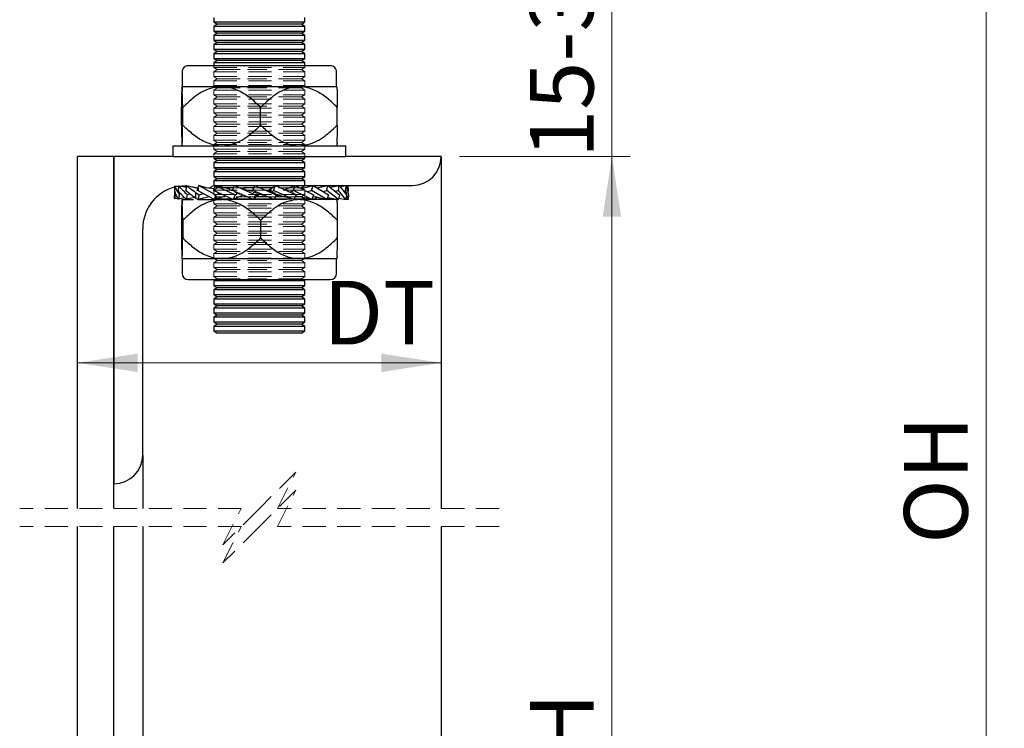
# Model space of a CAD drawing. Units: millimetres. Extents: x 5 to 318, y 1 to 1217.
# Drawn here: x 251 to 305, y 191 to 230 of the extents above; entities that cross this region are included whole.
import ezdxf

# ---------------------------------------------------------------- set-up
doc = ezdxf.new("R2010")
doc.units = ezdxf.units.MM
doc.linetypes.add('HIDDEN', pattern=[1.905, 1.27, -0.635])
doc.styles.add('SLDTEXTSTYLE0', font='TXT', dxfattribs={"width": 0.75})
doc.dimstyles.new('SLDDIMSTYLE1', dxfattribs={"dimtxt": 3.5, "dimasz": 3.302, "dimexe": 0, "dimexo": 0.0625, "dimgap": 0.875, "dimtad": 1, "dimdec": 0, "dimlfac": 2, "dimrnd": 1e-09, "dimzin": 12, "dimdsep": 46, "dimtxsty": 'SLDTEXTSTYLE0', "dimsah": 1, "dimcen": 0.09, "dimadec": 0, "dimazin": 3, "dimtfac": 1, "dimtdec": 0, "dimtofl": 0, "dimtmove": 0, "dimatfit": 3, "dimfxl": 1, "dimfrac": 2, "dimtolj": 1, "dimtzin": 12, "dimarcsym": 0})
doc.dimstyles.new('SLDDIMSTYLE2', dxfattribs={"dimtxt": 3.5, "dimasz": 3.302, "dimexe": 0, "dimexo": 0.0625, "dimgap": 0.875, "dimtad": 1, "dimdec": 0, "dimlfac": 2, "dimrnd": 1e-09, "dimzin": 12, "dimdsep": 46, "dimtxsty": 'SLDTEXTSTYLE0', "dimsah": 1, "dimcen": 0.09, "dimadec": 0, "dimazin": 3, "dimtfac": 1, "dimtdec": 0, "dimtmove": 0, "dimatfit": 0, "dimfxl": 1, "dimfrac": 2, "dimtolj": 1, "dimtzin": 12, "dimarcsym": 0})

# ---------------------------------------------------------------- blocks, each defined once
blk = doc.blocks.new('_D_5')
at = {"color": 7, "linetype": 'Continuous', "lineweight": 18}
for p, q in [((275.374, 222.868), (284.756, 222.868)), ((283.756, 222.868), (283.756, 153.237)), ((275.374, 153.237), (284.756, 153.237))]:
    blk.add_line(p, q, dxfattribs=at)
for points in [[(283.756, 222.868), (283.248, 219.566), (284.264, 219.566)], [(283.756, 153.237), (284.264, 156.539), (283.248, 156.539)]]:
    blk.add_solid(points, dxfattribs=at)
at = {"color": 7, "linetype": 'Continuous', "lineweight": 18, "insert": (279.244, 186.593), "char_height": 3.5, "attachment_point": 1, "rotation": 90, "style": 'SLDTEXTSTYLE0'}
blk.add_mtext('DH', dxfattribs=at)
blk = doc.blocks.new('_D_6')
at = {"color": 7, "linetype": 'Continuous', "lineweight": 18}
for p, q in [((283.756, 234.378), (283.756, 240.728)), ((275.374, 234.378), (284.756, 234.378)), ((283.756, 222.868), (283.756, 234.378)), ((275.374, 222.868), (284.756, 222.868)), ((283.756, 222.868), (283.756, 216.518))]:
    blk.add_line(p, q, dxfattribs=at)
for points in [[(283.756, 234.378), (284.264, 237.68), (283.248, 237.68)], [(283.756, 222.868), (283.248, 219.566), (284.264, 219.566)]]:
    blk.add_solid(points, dxfattribs=at)
at = {"color": 7, "linetype": 'Continuous', "lineweight": 18, "insert": (279.244, 222.792), "char_height": 3.5, "attachment_point": 1, "rotation": 90, "style": 'SLDTEXTSTYLE0'}
blk.add_mtext('15-31', dxfattribs=at)
blk = doc.blocks.new('_D_8')
at = {"color": 7, "linetype": 'Continuous', "lineweight": 18}
for p, q in [((276.736, 261.908), (305.328, 261.908)), ((304.328, 261.908), (304.328, 148.237)), ((271.724, 148.237), (305.328, 148.237))]:
    blk.add_line(p, q, dxfattribs=at)
for points in [[(304.328, 261.908), (303.82, 258.606), (304.836, 258.606)], [(304.328, 148.237), (304.836, 151.539), (303.82, 151.539)]]:
    blk.add_solid(points, dxfattribs=at)
at = {"color": 7, "linetype": 'Continuous', "lineweight": 18, "insert": (299.816, 201.572), "char_height": 3.5, "attachment_point": 1, "rotation": 90, "style": 'SLDTEXTSTYLE0'}
blk.add_mtext('OH', dxfattribs=at)
blk = doc.blocks.new('_D_9')
at = {"color": 7, "linetype": 'Continuous', "lineweight": 18}
blk.add_line((254.374, 211.523), (274.374, 211.523), dxfattribs=at)
for points in [[(254.374, 211.523), (257.676, 211.015), (257.676, 212.031)], [(274.374, 211.523), (271.072, 212.031), (271.072, 211.015)]]:
    blk.add_solid(points, dxfattribs=at)
at = {"color": 7, "linetype": 'Continuous', "lineweight": 18, "insert": (267.892, 216.034), "char_height": 3.5, "attachment_point": 1, "style": 'SLDTEXTSTYLE0'}
blk.add_mtext('DT', dxfattribs=at)

msp = doc.modelspace()

# ---------------------------------------------------------------- linework, layer by layer
at = {"color": 7, "linetype": 'Continuous', "lineweight": 25}
for p, q in [((261.874, 230.531), (261.874, 230.276)), ((261.874, 230.276), (262.049, 230.153)), ((261.874, 230.276), (264.374, 230.276)), ((262.049, 230.153), (261.874, 230.031)), ((266.699, 230.153), (262.049, 230.153)), ((264.374, 230.276), (266.874, 230.276)), ((266.699, 230.153), (266.874, 230.276)), ((266.874, 230.031), (266.699, 230.153)), ((266.874, 230.276), (266.874, 230.531)), ((261.874, 230.031), (261.874, 229.776)), ((266.874, 230.031), (261.874, 230.031)), ((261.874, 229.776), (262.049, 229.653)), ((261.874, 229.776), (264.374, 229.776)), ((262.049, 229.653), (261.874, 229.531)), ((261.874, 229.531), (261.874, 229.276)), ((266.874, 229.531), (261.874, 229.531)), ((266.699, 229.653), (262.049, 229.653)), ((264.374, 229.776), (266.874, 229.776)), ((266.699, 229.653), (266.874, 229.776)), ((266.874, 229.531), (266.699, 229.653)), ((266.874, 229.776), (266.874, 230.031)), ((266.874, 229.276), (266.874, 229.531)), ((261.874, 229.276), (262.049, 229.153)), ((261.874, 229.276), (264.374, 229.276)), ((262.049, 229.153), (261.874, 229.031)), ((261.874, 229.031), (261.874, 228.776)), ((266.874, 229.031), (261.874, 229.031)), ((266.699, 229.153), (262.049, 229.153)), ((264.374, 229.276), (266.874, 229.276)), ((266.699, 229.153), (266.874, 229.276)), ((266.874, 229.031), (266.699, 229.153)), ((266.874, 228.776), (266.874, 229.031)), ((261.874, 228.776), (262.049, 228.653)), ((261.874, 228.776), (264.374, 228.776)), ((262.049, 228.653), (261.874, 228.531)), ((261.874, 228.531), (261.874, 228.276)), ((266.874, 228.531), (261.874, 228.531)), ((266.699, 228.653), (262.049, 228.653)), ((264.374, 228.776), (266.874, 228.776)), ((266.699, 228.653), (266.874, 228.776)), ((266.874, 228.531), (266.699, 228.653)), ((266.874, 228.276), (266.874, 228.531)), ((261.874, 228.276), (262.049, 228.153)), ((261.874, 228.276), (264.374, 228.276)), ((262.049, 228.153), (261.874, 228.031)), ((261.874, 228.031), (261.874, 227.868)), ((266.874, 228.031), (261.874, 228.031)), ((266.699, 228.153), (262.049, 228.153)), ((264.374, 228.276), (266.874, 228.276)), ((266.699, 228.153), (266.874, 228.276)), ((266.874, 228.031), (266.699, 228.153)), ((266.874, 227.868), (266.874, 228.031)), ((260.125, 227.518), (260.125, 226.718)), ((268.274, 227.868), (260.475, 227.868)), ((268.624, 226.718), (268.624, 227.518)), ((260.125, 226.718), (262.304, 226.718)), ((262.304, 226.718), (266.553, 226.718)), ((266.553, 226.718), (268.624, 226.718)), ((260.089, 224.607), (260.089, 225.579)), ((260.161, 224.607), (260.161, 225.579)), ((264.446, 224.607), (264.446, 225.579)), ((268.66, 224.607), (268.66, 225.579)), ((259.624, 223.468), (259.624, 222.868)), ((259.624, 223.468), (269.124, 223.468)), ((269.124, 222.868), (269.124, 223.468)), ((254.374, 203.512), (254.374, 222.868)), ((256.374, 222.868), (254.374, 222.868)), ((259.624, 222.868), (256.374, 222.868)), ((256.374, 222.868), (256.374, 204.868)), ((256.374, 203.512), (256.374, 222.868)), ((259.624, 222.868), (269.124, 222.868)), ((261.874, 222.868), (261.874, 222.776)), ((261.874, 222.776), (262.049, 222.653)), ((261.874, 222.776), (264.374, 222.776)), ((262.049, 222.653), (261.874, 222.531)), ((261.874, 222.531), (261.874, 222.276)), ((266.874, 222.531), (261.874, 222.531)), ((266.699, 222.653), (262.049, 222.653)), ((264.374, 222.776), (266.874, 222.776)), ((266.699, 222.653), (266.874, 222.776)), ((266.874, 222.531), (266.699, 222.653)), ((266.874, 222.776), (266.874, 222.868)), ((266.874, 222.276), (266.874, 222.531)), ((274.374, 222.868), (269.124, 222.868)), ((274.374, 222.866), (274.374, 222.868)), ((274.374, 222.866), (274.374, 203.512)), ((261.874, 222.276), (262.049, 222.153)), ((261.874, 222.276), (264.374, 222.276)), ((262.049, 222.153), (261.874, 222.031)), ((261.874, 222.031), (261.874, 221.776)), ((266.874, 222.031), (261.874, 222.031)), ((266.699, 222.153), (262.049, 222.153)), ((264.374, 222.276), (266.874, 222.276)), ((266.699, 222.153), (266.874, 222.276)), ((266.874, 222.031), (266.699, 222.153)), ((266.874, 221.776), (266.874, 222.031)), ((261.874, 221.776), (262.049, 221.653)), ((261.874, 221.776), (264.374, 221.776)), ((262.049, 221.653), (261.874, 221.531)), ((261.874, 221.531), (261.874, 221.276)), ((266.874, 221.531), (261.874, 221.531)), ((266.699, 221.653), (262.049, 221.653)), ((264.374, 221.776), (266.874, 221.776)), ((266.699, 221.653), (266.874, 221.776)), ((266.874, 221.531), (266.699, 221.653)), ((266.874, 221.276), (266.874, 221.531)), ((259.704, 221.046), (259.704, 220.736)), ((259.733, 221.24), (259.729, 221.241)), ((259.948, 221.202), (259.733, 221.241)), ((259.938, 221.247), (259.911, 221.208)), ((259.948, 221.202), (259.936, 221.204)), ((259.953, 221.244), (259.942, 221.246)), ((260.372, 221.165), (259.953, 221.248)), ((260.372, 221.168), (260.176, 221.204)), ((260.358, 221.26), (260.275, 221.185)), ((260.389, 221.254), (260.358, 221.26)), ((260.997, 221.122), (260.39, 221.261)), ((261, 221.132), (260.641, 221.204)), ((260.866, 220.904), (260.866, 220.585)), ((260.866, 220.904), (261.062, 220.771)), ((260.958, 221.01), (261.003, 221.142)), ((261.003, 220.986), (260.959, 221.011)), ((261.003, 221.142), (261.052, 221.279)), ((261.003, 221.142), (261.003, 220.986)), ((261.891, 220.503), (261.003, 220.986)), ((261.052, 221.279), (261.985, 220.771)), ((261.457, 221.16), (261.052, 221.279)), ((261.892, 221.088), (261.457, 221.16)), ((261.891, 221.279), (261.623, 221.133)), ((261.861, 221.011), (261.968, 221.279)), ((262.93, 220.503), (261.861, 221.011)), ((261.968, 221.279), (263.037, 220.771)), ((262.055, 221.241), (261.968, 221.279)), ((261.985, 220.771), (262.198, 220.851)), ((262.002, 221.276), (264.133, 221.276)), ((262.753, 221.078), (262.055, 221.241)), ((262.961, 221.153), (262.393, 221.153)), ((262.719, 221.05), (262.749, 221.05)), ((262.719, 221.05), (262.909, 221.014)), ((262.719, 221.05), (262.914, 221.05)), ((262.9, 221.011), (263.015, 221.279)), ((264.046, 220.503), (262.9, 221.011)), ((263.015, 221.279), (264.161, 220.771)), ((263.034, 220.913), (263.19, 220.869)), ((263.037, 220.771), (263.19, 220.869)), ((263.6, 221.07), (263.338, 221.136)), ((264.101, 221.153), (263.529, 221.153)), ((264.018, 221.011), (264.134, 221.279)), ((265.18, 220.503), (264.018, 221.011)), ((264.037, 220.913), (264.2, 220.869)), ((264.134, 221.279), (265.296, 220.771)), ((264.374, 221.276), (266.874, 221.276)), ((265.072, 221.153), (264.422, 221.153)), ((264.911, 221.05), (265.267, 221.279)), ((265.058, 220.913), (265.155, 221.011)), ((265.058, 220.913), (265.219, 220.869)), ((265.155, 221.011), (265.267, 221.279)), ((266.27, 220.503), (265.155, 221.011)), ((265.296, 220.771), (265.219, 220.869)), ((265.267, 221.279), (266.382, 220.771)), ((265.719, 221.05), (266.351, 221.279)), ((266.042, 220.913), (266.25, 221.011)), ((266.382, 220.771), (266.192, 220.869)), ((266.25, 221.011), (266.351, 221.279)), ((267.258, 220.503), (266.25, 221.011)), ((266.351, 221.279), (267.359, 220.771)), ((266.686, 221.11), (267.329, 221.279)), ((266.699, 221.153), (266.874, 221.276)), ((266.874, 221.281), (272.789, 221.281)), ((267.022, 220.941), (267.244, 221.011)), ((267.032, 221.2), (267.258, 221.279)), ((267.244, 221.011), (267.329, 221.279)), ((268.091, 220.503), (267.244, 221.011)), ((267.329, 221.279), (268.176, 220.771)), ((267.545, 221.15), (268.148, 221.279)), ((267.797, 221.204), (268.091, 221.279)), ((267.866, 220.957), (268.084, 221.011)), ((268.084, 221.011), (268.148, 221.279)), ((268.723, 220.503), (268.084, 221.011)), ((268.148, 221.279), (268.788, 220.771)), ((268.267, 221.185), (268.763, 221.279)), ((268.367, 221.204), (268.723, 221.279)), ((268.536, 220.971), (268.723, 221.011)), ((268.723, 221.011), (268.763, 221.279)), ((269.121, 220.503), (268.723, 221.011)), ((268.763, 221.279), (269.161, 220.771)), ((268.809, 221.22), (269.121, 221.279)), ((268.81, 221.219), (269.142, 221.279)), ((268.994, 220.984), (269.128, 221.011)), ((269.128, 221.011), (269.142, 221.279)), ((269.263, 220.503), (269.128, 221.011)), ((269.142, 221.279), (269.277, 220.771)), ((269.147, 221.258), (269.263, 221.279)), ((269.216, 220.999), (269.277, 221.011)), ((269.245, 220.891), (269.277, 221.011)), ((269.277, 221.011), (269.263, 221.279)), ((259.911, 220.574), (259.729, 220.541)), ((259.911, 220.574), (259.733, 220.541)), ((259.733, 220.542), (259.733, 220.541)), ((259.739, 220.815), (259.776, 220.822)), ((260.275, 220.596), (259.938, 220.535)), ((260.176, 220.578), (259.953, 220.534)), ((259.953, 220.537), (259.953, 220.534)), ((259.968, 220.807), (260.053, 220.824)), ((260.125, 220.503), (260.759, 220.503)), ((260.826, 220.615), (260.358, 220.522)), ((260.389, 220.528), (260.39, 220.521)), ((260.641, 220.578), (260.39, 220.521)), ((260.41, 220.792), (260.549, 220.824)), ((260.987, 220.503), (260.866, 220.585)), ((261.062, 220.771), (260.987, 220.503)), ((261.619, 220.651), (260.987, 220.503)), ((260.987, 220.503), (262.304, 220.503)), ((261.308, 220.578), (261.052, 220.503)), ((261.062, 220.771), (261.285, 220.833)), ((261.985, 220.771), (261.891, 220.503)), ((262.526, 220.695), (261.891, 220.503)), ((262.872, 220.531), (261.982, 220.531)), ((265.908, 220.503), (262.304, 220.503)), ((263.037, 220.771), (262.93, 220.503)), ((263.427, 220.732), (262.93, 220.503)), ((263.984, 220.531), (262.989, 220.531)), ((263.382, 220.797), (263.295, 220.812)), ((264.161, 220.771), (264.046, 220.503)), ((264.255, 220.732), (264.046, 220.503)), ((265.117, 220.531), (264.071, 220.531)), ((264.161, 220.771), (264.177, 220.81)), ((264.837, 220.653), (264.183, 220.653)), ((264.201, 220.732), (264.353, 220.732)), ((265.296, 220.771), (265.18, 220.503)), ((266.143, 220.531), (265.192, 220.531)), ((265.832, 220.653), (265.245, 220.653)), ((265.279, 220.732), (265.595, 220.732)), ((265.595, 220.732), (265.3, 220.785)), ((265.641, 220.695), (266.068, 220.595)), ((266.382, 220.771), (266.27, 220.503)), ((266.553, 220.503), (266.27, 220.503)), ((266.874, 220.531), (266.282, 220.531)), ((266.553, 220.503), (266.327, 220.465)), ((266.699, 220.653), (266.333, 220.653)), ((266.381, 220.708), (267.032, 220.582)), ((268.624, 220.503), (266.553, 220.503)), ((266.874, 220.503), (266.874, 220.531)), ((267.032, 220.582), (267.258, 220.503)), ((267.359, 220.771), (267.258, 220.503)), ((267.329, 220.503), (267.545, 220.632)), ((267.343, 220.675), (267.513, 220.651)), ((267.343, 220.675), (267.797, 220.578)), ((267.513, 220.651), (268.091, 220.503)), ((268.176, 220.771), (268.091, 220.503)), ((268.129, 220.623), (268.367, 220.578)), ((268.131, 220.628), (268.723, 220.503)), ((268.148, 220.503), (268.267, 220.597)), ((268.788, 220.771), (268.723, 220.503)), ((268.741, 220.575), (269.121, 220.503)), ((269.161, 220.771), (269.121, 220.503)), ((269.125, 220.528), (269.263, 220.503)), ((269.277, 220.771), (269.263, 220.503)), ((260.089, 219.364), (260.089, 218.392)), ((260.161, 219.364), (260.161, 218.392)), ((264.446, 219.364), (264.446, 218.392)), ((268.66, 219.364), (268.66, 218.392)), ((257.962, 206.453), (257.962, 218.899)), ((260.125, 217.253), (260.125, 216.453)), ((262.304, 217.253), (260.125, 217.253)), ((266.553, 217.253), (262.304, 217.253)), ((268.624, 217.253), (266.553, 217.253)), ((268.624, 216.453), (268.624, 217.253)), ((260.475, 216.103), (268.274, 216.103)), ((261.978, 216.103), (261.874, 216.031)), ((261.874, 216.031), (261.874, 215.776)), ((266.874, 216.031), (261.874, 216.031)), ((266.874, 216.031), (266.771, 216.103)), ((266.874, 215.776), (266.874, 216.031)), ((261.874, 215.776), (262.049, 215.653)), ((261.874, 215.776), (264.374, 215.776)), ((262.049, 215.653), (261.874, 215.531)), ((261.874, 215.531), (261.874, 215.276)), ((266.874, 215.531), (261.874, 215.531)), ((266.699, 215.653), (262.049, 215.653)), ((264.374, 215.776), (266.874, 215.776)), ((266.699, 215.653), (266.874, 215.776)), ((266.874, 215.531), (266.699, 215.653)), ((266.874, 215.276), (266.874, 215.531)), ((261.874, 215.276), (262.049, 215.153)), ((261.874, 215.276), (264.374, 215.276)), ((262.049, 215.153), (261.874, 215.031)), ((261.874, 215.031), (261.874, 214.776)), ((266.874, 215.031), (261.874, 215.031)), ((266.699, 215.153), (262.049, 215.153)), ((264.374, 215.276), (266.874, 215.276)), ((266.699, 215.153), (266.874, 215.276)), ((266.874, 215.031), (266.699, 215.153)), ((266.874, 214.776), (266.874, 215.031)), ((261.874, 214.776), (262.049, 214.653)), ((261.874, 214.776), (264.374, 214.776)), ((262.049, 214.653), (261.874, 214.531)), ((261.874, 214.531), (261.874, 214.276)), ((266.874, 214.531), (261.874, 214.531)), ((266.699, 214.653), (262.049, 214.653)), ((264.374, 214.776), (266.874, 214.776)), ((266.699, 214.653), (266.874, 214.776)), ((266.874, 214.531), (266.699, 214.653)), ((266.874, 214.276), (266.874, 214.531)), ((261.874, 214.276), (262.049, 214.153)), ((261.874, 214.276), (264.374, 214.276)), ((262.049, 214.153), (261.874, 214.031)), ((261.874, 214.031), (261.874, 213.776)), ((266.874, 214.031), (261.874, 214.031)), ((266.699, 214.153), (262.049, 214.153)), ((264.374, 214.276), (266.874, 214.276)), ((266.699, 214.153), (266.874, 214.276)), ((266.874, 214.031), (266.699, 214.153)), ((266.874, 213.776), (266.874, 214.031)), ((261.874, 213.776), (262.049, 213.653)), ((261.874, 213.776), (264.374, 213.776)), ((262.049, 213.653), (261.874, 213.531)), ((261.874, 213.531), (261.874, 213.276)), ((266.874, 213.531), (261.874, 213.531)), ((261.874, 213.276), (262.049, 213.153)), ((261.874, 213.276), (264.374, 213.276)), ((266.699, 213.653), (262.049, 213.653)), ((264.374, 213.776), (266.874, 213.776)), ((264.374, 213.276), (266.874, 213.276)), ((266.699, 213.653), (266.874, 213.776)), ((266.874, 213.531), (266.699, 213.653)), ((266.699, 213.153), (266.874, 213.276)), ((266.874, 213.276), (266.874, 213.531)), ((266.699, 213.153), (262.049, 213.153)), ((257.962, 206.453), (257.962, 203.512)), ((256.374, 204.868), (256.377, 204.868)), ((254.374, 153.237), (254.374, 202.512)), ((256.374, 153.237), (256.374, 202.512)), ((257.962, 202.512), (257.962, 169.652)), ((274.374, 202.512), (274.374, 153.24))]:
    msp.add_line(p, q, dxfattribs=at)
at = {"color": 7, "linetype": 'HIDDEN', "lineweight": 18}
for p, q in [((266.874, 230.276), (261.874, 230.276)), ((262.049, 230.153), (264.374, 230.153)), ((264.374, 230.153), (266.699, 230.153)), ((261.874, 230.031), (264.374, 230.031)), ((266.874, 229.776), (261.874, 229.776)), ((261.874, 229.531), (264.374, 229.531)), ((262.049, 229.653), (264.374, 229.653)), ((264.374, 230.031), (266.874, 230.031)), ((264.374, 229.653), (266.699, 229.653)), ((264.374, 229.531), (266.874, 229.531)), ((266.874, 229.276), (261.874, 229.276)), ((261.874, 229.031), (264.374, 229.031)), ((262.049, 229.153), (264.374, 229.153)), ((264.374, 229.153), (266.699, 229.153)), ((264.374, 229.031), (266.874, 229.031)), ((266.874, 228.776), (261.874, 228.776)), ((261.874, 228.531), (264.374, 228.531)), ((262.049, 228.653), (264.374, 228.653)), ((264.374, 228.653), (266.699, 228.653)), ((264.374, 228.531), (266.874, 228.531)), ((266.874, 228.276), (261.874, 228.276)), ((261.874, 228.031), (264.374, 228.031)), ((262.049, 228.153), (264.374, 228.153)), ((264.374, 228.153), (266.699, 228.153)), ((264.374, 228.031), (266.874, 228.031)), ((261.874, 227.868), (261.874, 227.776)), ((261.874, 227.776), (266.874, 227.776)), ((261.874, 227.776), (262.049, 227.653)), ((262.049, 227.653), (261.874, 227.531)), ((261.874, 227.531), (266.874, 227.531)), ((261.874, 227.531), (261.874, 227.276)), ((262.049, 227.653), (263.719, 227.653)), ((266.699, 227.653), (263.719, 227.653)), ((266.699, 227.653), (266.874, 227.776)), ((266.874, 227.531), (266.699, 227.653)), ((266.874, 227.776), (266.874, 227.868)), ((266.874, 227.276), (266.874, 227.531)), ((261.874, 227.276), (266.874, 227.276)), ((261.874, 227.276), (262.049, 227.153)), ((262.049, 227.153), (261.874, 227.031)), ((261.874, 227.031), (266.874, 227.031)), ((261.874, 227.031), (261.874, 226.776)), ((262.049, 227.153), (263.719, 227.153)), ((266.699, 227.153), (263.719, 227.153)), ((266.699, 227.153), (266.874, 227.276)), ((266.874, 227.031), (266.699, 227.153)), ((266.874, 226.776), (266.874, 227.031)), ((261.874, 226.776), (266.874, 226.776)), ((261.874, 226.776), (262.049, 226.653)), ((262.049, 226.653), (261.874, 226.531)), ((261.874, 226.531), (266.874, 226.531)), ((261.874, 226.531), (261.874, 226.276)), ((261.874, 226.276), (266.874, 226.276)), ((261.874, 226.276), (262.049, 226.153)), ((262.049, 226.653), (263.719, 226.653)), ((266.699, 226.653), (263.719, 226.653)), ((266.699, 226.653), (266.874, 226.776)), ((266.874, 226.531), (266.699, 226.653)), ((266.699, 226.153), (266.874, 226.276)), ((266.874, 226.276), (266.874, 226.531)), ((262.049, 226.153), (261.874, 226.031)), ((261.874, 226.031), (266.874, 226.031)), ((261.874, 226.031), (261.874, 225.776)), ((261.874, 225.776), (266.874, 225.776)), ((261.874, 225.776), (262.049, 225.653)), ((262.049, 226.153), (263.719, 226.153)), ((266.699, 226.153), (263.719, 226.153)), ((266.874, 226.031), (266.699, 226.153)), ((266.699, 225.653), (266.874, 225.776)), ((266.874, 225.776), (266.874, 226.031)), ((262.049, 225.653), (261.874, 225.531)), ((261.874, 225.531), (266.874, 225.531)), ((261.874, 225.531), (261.874, 225.276)), ((261.874, 225.276), (266.874, 225.276)), ((261.874, 225.276), (262.049, 225.153)), ((262.049, 225.653), (263.719, 225.653)), ((266.699, 225.653), (263.719, 225.653)), ((266.874, 225.531), (266.699, 225.653)), ((266.699, 225.153), (266.874, 225.276)), ((266.874, 225.276), (266.874, 225.531)), ((262.049, 225.153), (261.874, 225.031)), ((261.874, 225.031), (266.874, 225.031)), ((261.874, 225.031), (261.874, 224.776)), ((261.874, 224.776), (266.874, 224.776)), ((261.874, 224.776), (262.049, 224.653)), ((262.049, 224.653), (261.874, 224.531)), ((262.049, 225.153), (263.719, 225.153)), ((262.049, 224.653), (263.719, 224.653)), ((266.699, 225.153), (263.719, 225.153)), ((266.699, 224.653), (263.719, 224.653)), ((266.874, 225.031), (266.699, 225.153)), ((266.699, 224.653), (266.874, 224.776)), ((266.874, 224.531), (266.699, 224.653)), ((266.874, 224.776), (266.874, 225.031)), ((261.874, 224.531), (266.874, 224.531)), ((261.874, 224.531), (261.874, 224.276)), ((261.874, 224.276), (266.874, 224.276)), ((261.874, 224.276), (262.049, 224.153)), ((262.049, 224.153), (261.874, 224.031)), ((262.049, 224.153), (263.719, 224.153)), ((266.699, 224.153), (263.719, 224.153)), ((266.699, 224.153), (266.874, 224.276)), ((266.874, 224.031), (266.699, 224.153)), ((266.874, 224.276), (266.874, 224.531)), ((261.874, 224.031), (266.874, 224.031)), ((261.874, 224.031), (261.874, 223.776)), ((261.874, 223.776), (266.874, 223.776)), ((261.874, 223.776), (262.049, 223.653)), ((262.049, 223.653), (261.874, 223.531)), ((262.049, 223.653), (263.719, 223.653)), ((266.699, 223.653), (263.719, 223.653)), ((266.699, 223.653), (266.874, 223.776)), ((266.874, 223.531), (266.699, 223.653)), ((266.874, 223.776), (266.874, 224.031)), ((261.874, 223.531), (266.874, 223.531)), ((261.874, 223.531), (261.874, 223.276)), ((261.874, 223.276), (266.874, 223.276)), ((261.874, 223.276), (262.049, 223.153)), ((262.049, 223.153), (261.874, 223.031)), ((261.874, 223.031), (266.874, 223.031)), ((261.874, 223.031), (261.874, 222.868)), ((262.049, 223.153), (263.719, 223.153)), ((266.699, 223.153), (263.719, 223.153)), ((266.699, 223.153), (266.874, 223.276)), ((266.874, 223.031), (266.699, 223.153)), ((266.874, 223.276), (266.874, 223.531)), ((266.874, 222.868), (266.874, 223.031)), ((266.874, 222.776), (261.874, 222.776)), ((261.874, 222.531), (264.374, 222.531)), ((262.049, 222.653), (264.374, 222.653)), ((264.374, 222.653), (266.699, 222.653)), ((264.374, 222.531), (266.874, 222.531)), ((266.874, 222.276), (261.874, 222.276)), ((261.874, 222.031), (264.374, 222.031)), ((262.049, 222.153), (264.374, 222.153)), ((264.374, 222.153), (266.699, 222.153)), ((264.374, 222.031), (266.874, 222.031)), ((266.874, 221.776), (261.874, 221.776)), ((261.874, 221.531), (264.374, 221.531)), ((262.049, 221.653), (264.374, 221.653)), ((264.374, 221.653), (266.699, 221.653)), ((264.374, 221.531), (266.874, 221.531)), ((266.874, 221.276), (261.874, 221.276)), ((261.874, 221.276), (262.049, 221.153)), ((262.049, 221.153), (261.874, 221.031)), ((261.874, 221.031), (261.874, 220.776)), ((261.88, 221.031), (266.868, 221.031)), ((264.374, 221.153), (262.049, 221.153)), ((263.529, 221.153), (262.961, 221.153)), ((264.374, 221.153), (264.101, 221.153)), ((264.133, 221.276), (264.374, 221.276)), ((266.699, 221.153), (264.374, 221.153)), ((266.874, 221.031), (266.699, 221.153)), ((266.874, 220.776), (266.874, 221.031)), ((261.874, 220.776), (266.868, 220.776)), ((261.874, 220.776), (262.049, 220.653)), ((262.049, 220.653), (261.874, 220.531)), ((264.374, 220.531), (261.874, 220.531)), ((261.874, 220.531), (261.874, 220.276)), ((264.374, 220.653), (262.049, 220.653)), ((262.989, 220.531), (262.872, 220.531)), ((264.071, 220.531), (263.984, 220.531)), ((264.374, 220.653), (266.699, 220.653)), ((264.374, 220.531), (266.874, 220.531)), ((265.245, 220.653), (264.837, 220.653)), ((265.192, 220.531), (265.117, 220.531)), ((266.333, 220.653), (265.832, 220.653)), ((266.282, 220.531), (266.143, 220.531)), ((266.699, 220.653), (266.874, 220.776)), ((266.874, 220.531), (266.699, 220.653)), ((266.874, 220.276), (266.874, 220.503)), ((261.874, 220.276), (266.874, 220.276)), ((261.874, 220.276), (262.049, 220.153)), ((262.049, 220.153), (261.874, 220.031)), ((261.874, 220.031), (266.874, 220.031)), ((261.874, 220.031), (261.874, 219.776)), ((261.874, 219.776), (266.874, 219.776)), ((261.874, 219.776), (262.049, 219.653)), ((262.049, 220.153), (263.719, 220.153)), ((266.699, 220.153), (263.719, 220.153)), ((266.699, 220.153), (266.874, 220.276)), ((266.874, 220.031), (266.699, 220.153)), ((266.699, 219.653), (266.874, 219.776)), ((266.874, 219.776), (266.874, 220.031)), ((262.049, 219.653), (261.874, 219.531)), ((261.874, 219.531), (266.874, 219.531)), ((261.874, 219.531), (261.874, 219.276)), ((261.874, 219.276), (266.874, 219.276)), ((261.874, 219.276), (262.049, 219.153)), ((262.049, 219.653), (263.719, 219.653)), ((266.699, 219.653), (263.719, 219.653)), ((266.874, 219.531), (266.699, 219.653)), ((266.699, 219.153), (266.874, 219.276)), ((266.874, 219.276), (266.874, 219.531)), ((262.049, 219.153), (261.874, 219.031)), ((261.874, 219.031), (266.874, 219.031)), ((261.874, 219.031), (261.874, 218.776)), ((261.874, 218.776), (266.874, 218.776)), ((261.874, 218.776), (262.049, 218.653)), ((262.049, 219.153), (263.719, 219.153)), ((266.699, 219.153), (263.719, 219.153)), ((266.874, 219.031), (266.699, 219.153)), ((266.699, 218.653), (266.874, 218.776)), ((266.874, 218.776), (266.874, 219.031)), ((262.049, 218.653), (261.874, 218.531)), ((261.874, 218.531), (266.874, 218.531)), ((261.874, 218.531), (261.874, 218.276)), ((261.874, 218.276), (266.874, 218.276)), ((261.874, 218.276), (262.049, 218.153)), ((262.049, 218.153), (261.874, 218.031)), ((262.049, 218.653), (263.719, 218.653)), ((262.049, 218.153), (263.719, 218.153)), ((266.699, 218.653), (263.719, 218.653)), ((266.699, 218.153), (263.719, 218.153)), ((266.874, 218.531), (266.699, 218.653)), ((266.699, 218.153), (266.874, 218.276)), ((266.874, 218.031), (266.699, 218.153)), ((266.874, 218.276), (266.874, 218.531)), ((261.874, 218.031), (266.874, 218.031)), ((261.874, 218.031), (261.874, 217.776)), ((261.874, 217.776), (266.874, 217.776)), ((261.874, 217.776), (262.049, 217.653)), ((262.049, 217.653), (261.874, 217.531)), ((262.049, 217.653), (263.719, 217.653)), ((266.699, 217.653), (263.719, 217.653)), ((266.699, 217.653), (266.874, 217.776)), ((266.874, 217.531), (266.699, 217.653)), ((266.874, 217.776), (266.874, 218.031)), ((261.874, 217.531), (266.874, 217.531)), ((261.874, 217.531), (261.874, 217.276)), ((261.874, 217.276), (266.874, 217.276)), ((261.874, 217.276), (262.049, 217.153)), ((262.049, 217.153), (261.874, 217.031)), ((262.049, 217.153), (263.719, 217.153)), ((266.699, 217.153), (263.719, 217.153)), ((266.699, 217.153), (266.874, 217.276)), ((266.874, 217.031), (266.699, 217.153)), ((266.874, 217.276), (266.874, 217.531)), ((261.874, 217.031), (266.874, 217.031)), ((261.874, 217.031), (261.874, 216.776)), ((261.874, 216.776), (266.874, 216.776)), ((261.874, 216.776), (262.049, 216.653)), ((262.049, 216.653), (261.874, 216.531)), ((261.874, 216.531), (266.874, 216.531)), ((261.874, 216.531), (261.874, 216.276)), ((262.049, 216.653), (263.719, 216.653)), ((266.699, 216.653), (263.719, 216.653)), ((266.699, 216.653), (266.874, 216.776)), ((266.874, 216.531), (266.699, 216.653)), ((266.874, 216.776), (266.874, 217.031)), ((266.874, 216.276), (266.874, 216.531)), ((261.874, 216.276), (266.874, 216.276)), ((261.874, 216.276), (262.049, 216.153)), ((261.874, 216.031), (264.374, 216.031)), ((262.049, 216.153), (261.978, 216.103)), ((262.049, 216.153), (263.719, 216.153)), ((266.699, 216.153), (263.719, 216.153)), ((264.374, 216.031), (266.874, 216.031)), ((266.699, 216.153), (266.874, 216.276)), ((266.771, 216.103), (266.699, 216.153)), ((266.874, 215.776), (261.874, 215.776)), ((261.874, 215.531), (264.374, 215.531)), ((262.049, 215.653), (264.374, 215.653)), ((264.374, 215.653), (266.699, 215.653)), ((264.374, 215.531), (266.874, 215.531)), ((266.874, 215.276), (261.874, 215.276)), ((261.874, 215.031), (264.374, 215.031)), ((262.049, 215.153), (264.374, 215.153)), ((264.374, 215.153), (266.699, 215.153)), ((264.374, 215.031), (266.874, 215.031)), ((266.874, 214.776), (261.874, 214.776)), ((261.874, 214.531), (264.374, 214.531)), ((262.049, 214.653), (264.374, 214.653)), ((264.374, 214.653), (266.699, 214.653)), ((264.374, 214.531), (266.874, 214.531)), ((266.874, 214.276), (261.874, 214.276)), ((261.874, 214.031), (264.374, 214.031)), ((262.049, 214.153), (264.374, 214.153)), ((264.374, 214.153), (266.699, 214.153)), ((264.374, 214.031), (266.874, 214.031)), ((266.874, 213.776), (261.874, 213.776)), ((261.874, 213.531), (264.374, 213.531)), ((266.874, 213.276), (261.874, 213.276)), ((262.049, 213.653), (264.374, 213.653)), ((264.374, 213.653), (266.699, 213.653)), ((264.374, 213.531), (266.874, 213.531)), ((262.049, 213.153), (264.374, 213.153)), ((264.374, 213.153), (266.699, 213.153)), ((266.374, 205.512), (264.374, 203.512)), ((265.374, 203.512), (266.374, 205.512)), ((266.374, 204.512), (264.374, 202.512)), ((265.374, 202.512), (266.374, 204.512)), ((263.374, 203.512), (251.199, 203.512)), ((264.374, 203.512), (262.374, 201.512)), ((262.374, 201.512), (263.374, 203.512)), ((277.549, 203.512), (265.374, 203.512)), ((263.374, 202.512), (251.199, 202.512)), ((264.374, 202.512), (262.374, 200.512)), ((262.374, 200.512), (263.374, 202.512)), ((277.549, 202.512), (265.374, 202.512))]:
    msp.add_line(p, q, dxfattribs=at)
at = {"color": 7, "linetype": 'Continuous', "lineweight": 25, "flags": 128}
msp.add_lwpolyline([(259.825, 221.223), (259.878, 221.235), (260.343, 221.281)], dxfattribs=at)
at = {"color": 7, "linetype": 'Continuous', "lineweight": 25}
for centre, radius, start, end in [((260.475, 227.518), 0.35, 89.9937, 180.006), ((268.274, 227.518), 0.35, 359.994, 90.0063), ((272.789, 222.866), 1.585, 270.0004, 0.0002), ((260.343, 218.899), 2.381, 105.4756, 180.0003), ((260.475, 216.453), 0.35, 180.0023, 269.9979), ((268.274, 216.453), 0.35, 270.0021, 359.9977), ((256.377, 206.453), 1.585, 270.0004, 0.0002)]:
    msp.add_arc(centre, radius, start, end, dxfattribs=at)
for points, knots in [([(260.125, 226.718), (260.121, 226.684), (260.099, 226.481), (260.101, 226.1), (260.093, 225.755), (260.089, 225.579)], [0, 0, 0, 0, 0.089272, 0.538135, 1, 1, 1, 1]), ([(260.161, 225.579), (260.16, 225.747), (260.158, 226.05), (260.129, 226.422), (260.153, 226.643), (260.126, 226.715), (260.125, 226.718)], [0, 0, 0, 0, 0.440112, 0.795745, 0.992517, 1, 1, 1, 1]), ([(262.304, 226.718), (262.095, 226.696), (261.532, 226.636), (260.805, 226.18), (260.354, 225.76), (260.161, 225.579)], [0, 0, 0, 0, 0.252198, 0.679078, 1, 1, 1, 1]), ([(264.446, 225.579), (264.263, 225.752), (263.895, 226.098), (263.248, 226.522), (262.685, 226.707), (262.361, 226.716), (262.304, 226.718)], [0, 0, 0, 0, 0.304396, 0.608876, 0.930248, 1, 1, 1, 1]), ([(266.553, 226.718), (266.348, 226.696), (265.793, 226.636), (265.079, 226.178), (264.637, 225.759), (264.446, 225.579)], [0, 0, 0, 0, 0.251246, 0.67803, 1, 1, 1, 1]), ([(268.66, 225.579), (268.479, 225.752), (268.118, 226.097), (267.483, 226.521), (266.929, 226.707), (266.61, 226.716), (266.553, 226.718)], [0, 0, 0, 0, 0.305403, 0.610094, 0.93054, 1, 1, 1, 1]), ([(268.624, 226.718), (268.628, 226.684), (268.65, 226.481), (268.647, 226.1), (268.656, 225.755), (268.66, 225.579)], [0, 0, 0, 0, 0.089272, 0.538135, 1, 1, 1, 1]), ([(260.089, 224.607), (260.09, 224.439), (260.091, 224.136), (260.121, 223.764), (260.097, 223.544), (260.124, 223.471), (260.125, 223.468)], [0, 0, 0, 0, 0.440096, 0.795764, 0.992542, 1, 1, 1, 1]), ([(260.125, 223.468), (260.128, 223.502), (260.151, 223.705), (260.148, 224.086), (260.157, 224.432), (260.161, 224.607)], [0, 0, 0, 0, 0.0892746, 0.5381229, 1, 1, 1, 1]), ([(260.161, 224.607), (260.345, 224.434), (260.712, 224.088), (261.36, 223.664), (261.922, 223.479), (262.246, 223.47), (262.304, 223.468)], [0, 0, 0, 0, 0.304389, 0.608872, 0.930249, 1, 1, 1, 1]), ([(262.304, 223.468), (262.513, 223.49), (263.076, 223.55), (263.802, 224.007), (264.253, 224.427), (264.446, 224.607)], [0, 0, 0, 0, 0.2522, 0.679083, 1, 1, 1, 1]), ([(264.446, 224.607), (264.627, 224.434), (264.988, 224.089), (265.624, 223.665), (266.178, 223.479), (266.496, 223.47), (266.553, 223.468)], [0, 0, 0, 0, 0.305396, 0.610089, 0.930541, 1, 1, 1, 1]), ([(266.553, 223.468), (266.759, 223.49), (267.314, 223.551), (268.028, 224.008), (268.47, 224.427), (268.66, 224.607)], [0, 0, 0, 0, 0.251248, 0.678036, 1, 1, 1, 1]), ([(268.66, 224.607), (268.659, 224.439), (268.657, 224.136), (268.628, 223.764), (268.652, 223.544), (268.625, 223.471), (268.624, 223.468)], [0, 0, 0, 0, 0.440096, 0.795764, 0.992542, 1, 1, 1, 1]), ([(259.729, 221.241), (259.721, 221.204), (259.705, 221.131), (259.7, 220.986), (259.723, 220.882), (259.739, 220.815)], [0, 0, 0, 0, 0.259187, 0.521881, 1, 1, 1, 1]), ([(259.724, 220.966), (259.724, 220.989), (259.726, 221.035), (259.729, 221.127), (259.731, 221.195), (259.733, 221.241)], [0, 0, 0, 0, 0.251038, 0.501872, 1, 1, 1, 1]), ([(259.938, 220.535), (259.911, 220.572), (259.859, 220.645), (259.781, 220.787), (259.746, 220.898), (259.724, 220.966)], [0, 0, 0, 0, 0.284025, 0.553858, 1, 1, 1, 1]), ([(259.733, 221.241), (259.745, 221.204), (259.77, 221.128), (259.842, 220.978), (259.918, 220.876), (259.968, 220.807)], [0, 0, 0, 0, 0.232627, 0.48666, 1, 1, 1, 1]), ([(259.924, 220.973), (259.926, 220.996), (259.932, 221.053), (259.942, 221.145), (259.949, 221.213), (259.953, 221.248)], [0, 0, 0, 0, 0.250256, 0.625326, 1, 1, 1, 1]), ([(260.358, 220.522), (260.313, 220.561), (260.227, 220.637), (260.08, 220.787), (259.984, 220.902), (259.924, 220.973)], [0, 0, 0, 0, 0.284162, 0.55191, 1, 1, 1, 1]), ([(259.953, 221.248), (259.985, 221.211), (260.052, 221.133), (260.199, 220.976), (260.325, 220.866), (260.41, 220.792)], [0, 0, 0, 0, 0.226868, 0.475948, 1, 1, 1, 1]), ([(260.339, 220.987), (260.343, 221.01), (260.353, 221.067), (260.37, 221.159), (260.384, 221.227), (260.39, 221.261)], [0, 0, 0, 0, 0.250258, 0.625333, 1, 1, 1, 1]), ([(260.866, 220.585), (260.808, 220.627), (260.696, 220.71), (260.521, 220.845), (260.403, 220.937), (260.339, 220.987)], [0, 0, 0, 0, 0.323655, 0.629882, 1, 1, 1, 1]), ([(260.39, 221.261), (260.44, 221.223), (260.598, 221.102), (260.757, 220.984), (260.866, 220.904)], [0, 0, 0, 0, 0.317909, 1, 1, 1, 1]), ([(263.19, 220.869), (263.214, 220.855), (263.249, 220.835), (263.284, 220.817), (263.295, 220.812)], [0, 0, 0, 0, 0.696499, 1, 1, 1, 1]), ([(263.604, 221.05), (263.707, 221.031), (263.847, 221.006), (263.988, 220.983), (264.024, 220.978)], [0, 0, 0, 0, 0.739178, 1, 1, 1, 1]), ([(264.743, 221.013), (264.776, 221.007), (264.862, 220.992), (264.947, 220.978), (264.999, 220.97)], [0, 0, 0, 0, 0.392097, 1, 1, 1, 1]), ([(264.999, 220.97), (265.007, 220.964), (265.028, 220.946), (265.047, 220.926), (265.058, 220.913)], [0, 0, 0, 0, 0.368933, 1, 1, 1, 1]), ([(259.729, 220.541), (259.72, 220.578), (259.706, 220.642), (259.705, 220.708), (259.705, 220.736)], [0, 0, 0, 0, 0.566908, 1, 1, 1, 1]), ([(259.739, 220.815), (259.738, 220.792), (259.736, 220.746), (259.733, 220.655), (259.73, 220.587), (259.729, 220.541)], [0, 0, 0, 0, 0.251572, 0.502913, 1, 1, 1, 1]), ([(259.968, 220.807), (259.965, 220.784), (259.96, 220.738), (259.95, 220.648), (259.943, 220.58), (259.938, 220.535)], [0, 0, 0, 0, 0.251584, 0.503133, 1, 1, 1, 1]), ([(260.125, 220.503), (260.121, 220.469), (260.099, 220.266), (260.101, 219.885), (260.093, 219.54), (260.089, 219.364)], [0, 0, 0, 0, 0.089275, 0.538123, 1, 1, 1, 1]), ([(260.161, 219.364), (260.16, 219.532), (260.158, 219.835), (260.129, 220.207), (260.153, 220.428), (260.126, 220.5), (260.125, 220.503)], [0, 0, 0, 0, 0.440096, 0.795738, 0.992542, 1, 1, 1, 1]), ([(262.304, 220.503), (262.095, 220.481), (261.532, 220.421), (260.805, 219.965), (260.354, 219.545), (260.161, 219.364)], [0, 0, 0, 0, 0.2522, 0.679083, 1, 1, 1, 1]), ([(260.41, 220.792), (260.405, 220.769), (260.397, 220.724), (260.379, 220.634), (260.367, 220.566), (260.358, 220.522)], [0, 0, 0, 0, 0.25119, 0.502213, 1, 1, 1, 1]), ([(264.446, 219.364), (264.263, 219.537), (263.895, 219.883), (263.248, 220.307), (262.685, 220.492), (262.361, 220.501), (262.304, 220.503)], [0, 0, 0, 0, 0.304389, 0.608871, 0.930249, 1, 1, 1, 1]), ([(264.614, 220.744), (264.533, 220.759), (264.399, 220.782), (264.265, 220.804), (264.212, 220.812)], [0, 0, 0, 0, 0.608679, 1, 1, 1, 1]), ([(266.23, 220.449), (266.134, 220.437), (265.692, 220.378), (265.08, 219.958), (264.637, 219.543), (264.446, 219.364)], [0, 0, 0, 0, 0.135493, 0.628274, 1, 1, 1, 1]), ([(268.66, 219.364), (268.479, 219.537), (268.118, 219.882), (267.483, 220.306), (266.929, 220.492), (266.61, 220.501), (266.553, 220.503)], [0, 0, 0, 0, 0.305399, 0.610095, 0.930547, 1, 1, 1, 1]), ([(268.624, 220.503), (268.628, 220.469), (268.65, 220.266), (268.647, 219.885), (268.656, 219.54), (268.66, 219.364)], [0, 0, 0, 0, 0.089275, 0.538123, 1, 1, 1, 1]), ([(260.089, 218.392), (260.09, 218.224), (260.091, 217.921), (260.121, 217.549), (260.097, 217.329), (260.124, 217.256), (260.125, 217.253)], [0, 0, 0, 0, 0.440096, 0.795738, 0.992542, 1, 1, 1, 1]), ([(260.125, 217.253), (260.128, 217.287), (260.151, 217.49), (260.148, 217.871), (260.157, 218.216), (260.161, 218.392)], [0, 0, 0, 0, 0.089275, 0.538123, 1, 1, 1, 1]), ([(260.161, 218.392), (260.345, 218.219), (260.712, 217.873), (261.36, 217.449), (261.922, 217.264), (262.246, 217.255), (262.304, 217.253)], [0, 0, 0, 0, 0.304389, 0.608872, 0.930249, 1, 1, 1, 1]), ([(262.304, 217.253), (262.513, 217.275), (263.076, 217.335), (263.802, 217.792), (264.253, 218.212), (264.446, 218.392)], [0, 0, 0, 0, 0.2522, 0.679083, 1, 1, 1, 1]), ([(264.446, 218.392), (264.627, 218.219), (264.988, 217.874), (265.624, 217.45), (266.178, 217.264), (266.496, 217.255), (266.553, 217.253)], [0, 0, 0, 0, 0.305399, 0.610095, 0.930546, 1, 1, 1, 1]), ([(266.553, 217.253), (266.759, 217.275), (267.314, 217.336), (268.028, 217.793), (268.47, 218.212), (268.66, 218.392)], [0, 0, 0, 0, 0.251253, 0.678049, 1, 1, 1, 1]), ([(268.66, 218.392), (268.659, 218.224), (268.657, 217.921), (268.628, 217.549), (268.652, 217.329), (268.625, 217.256), (268.624, 217.253)], [0, 0, 0, 0, 0.440096, 0.795738, 0.992542, 1, 1, 1, 1])]:
    msp.add_open_spline(points, degree=3, knots=knots, dxfattribs=at)

# ---------------------------------------------------------------- dimensions: what is measured, and where the dimension line sits
at = {"color": 7, "linetype": 'Continuous', "lineweight": 18}
for base, p1, p2, text, dimstyle, picture, middle in [((304.328, 148.237), (275.736, 261.908), (270.724, 148.237), 'OH', 'SLDDIMSTYLE1', '_D_8', (304.328, 205.118)), ((283.756, 234.378), (274.374, 222.868), (274.374, 234.378), '15-31', 'SLDDIMSTYLE2', '_D_6', (283.756, 229.002)), ((283.756, 153.237), (274.374, 222.868), (274.374, 153.237), 'DH', 'SLDDIMSTYLE1', '_D_5', (283.756, 189.814))]:
    dim = msp.add_linear_dim(base=base, p1=p1, p2=p2, angle=90, text=text, dimstyle=dimstyle, dxfattribs=at)
    dim.commit()
    dim.dimension.update_dxf_attribs({"geometry": picture, "text_midpoint": middle, "dimtype": 160})
dim = msp.add_linear_dim(base=(274.374, 211.523), p1=(254.374, 222.868), p2=(274.374, 222.866), text='DT', dimstyle='SLDDIMSTYLE2', dxfattribs=at)
dim.commit()
dim.dimension.update_dxf_attribs({"geometry": '_D_9', "text_midpoint": (270.505, 211.523), "dimtype": 160})

doc.saveas('drawing.dxf')
